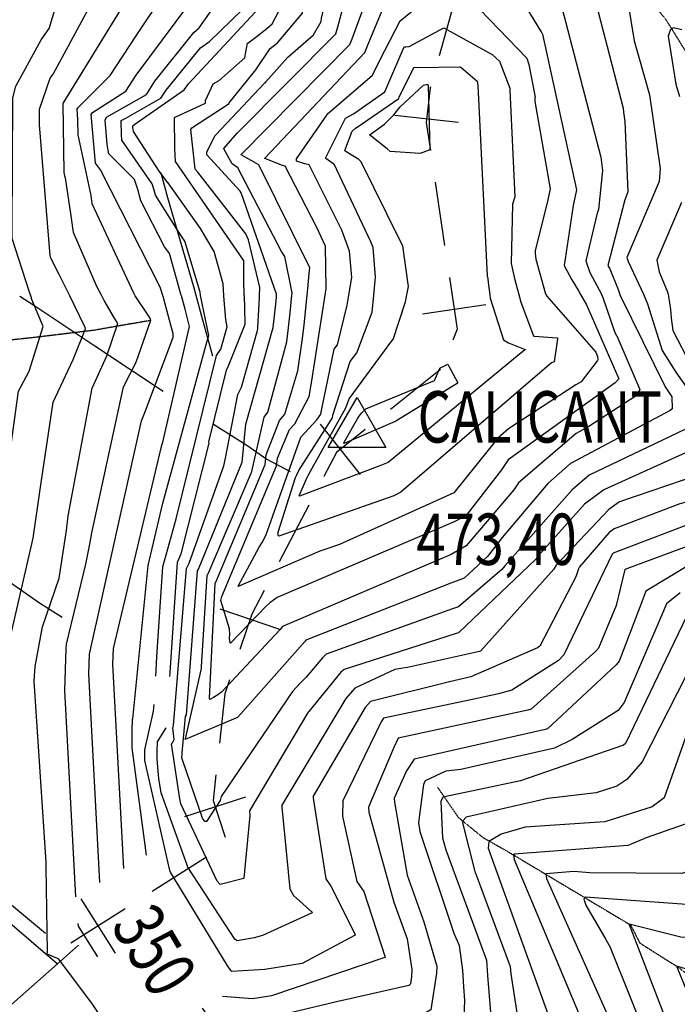
# Model space of a CAD drawing. Extents: x 512709 to 527037, y 4381815 to 4391100.
# Drawn here: x 521471 to 521984, y 4388219 to 4388986 of the extents above; entities that cross this region are included whole.
import ezdxf
from ezdxf.enums import TextEntityAlignment as Align

# ---------------------------------------------------------------- set-up
doc = ezdxf.new("R2010")
doc.units = 0
doc.header["$MEASUREMENT"] = 0
doc.linetypes.add('DASHED', pattern=[0.75, 0.5, -0.25])
doc.linetypes.add('HIDDEN', pattern=[0.375, 0.25, -0.125])
for name, color, linetype in [('11', 7, 'CONTINUOUS'), ('15', 7, 'CONTINUOUS'), ('34', 7, 'CONTINUOUS'), ('50', 7, 'CONTINUOUS'), ('8', 6, 'CONTINUOUS'), ('9', 7, 'CONTINUOUS')]:
    doc.layers.add(name, color=color, linetype=linetype)
doc.styles.get("Standard").update_dxf_attribs({"font": 'txt', "height": 0.2})

# ---------------------------------------------------------------- blocks, each defined once
blk = doc.blocks.new('VERT2')
at = {"layer": '11', "color": 7, "linetype": 'Continuous'}
blk.add_lwpolyline([(-22.5, -12.96), (0, 26.01), (22.5, -12.96), (-22.5, -12.96)], dxfattribs=at)

msp = doc.modelspace()

# ---------------------------------------------------------------- linework, layer by layer
at = {"layer": '15', "color": 5, "linetype": 'HIDDEN'}
for points in [[(521938.64, 4389018.6), (521964.183077, 4388998.786956), (521974.39, 4388986.54), (522001.32, 4388943.31), (522015.409477, 4388923.369706), (522034.280589, 4388896.69788), (522042.33, 4388882.18), (522045.737237, 4388871.673271), (522048.64, 4388849.83), (522057.68, 4388779.62), (522063.02, 4388772.42)], [(521572.64, 4388751.68), (521528.54, 4388744.03), (521481.969192, 4388738.404548), (521419.736209, 4388731.79514), (521389.02, 4388725.93), (521354.16, 4388714.24), (521322.88, 4388704.92), (521288, 4388701.77), (521278.63, 4388698.36), (521257.08, 4388686.34), (521238.8, 4388667.01), (521206.38, 4388647.79)], [(521796.86, 4388388.12), (521812.9, 4388364.81), (521832.14, 4388349.1), (521852.82, 4388337.38), (521947.25, 4388280.91), (521954.41, 4388266.91), (521984.62, 4388247.86), (522038.26, 4388205.49), (522050.18, 4388190.33), (522053.41, 4388162.41), (522065.33, 4388144.72), (522108.56, 4388087.11), (522107.67, 4388060.06), (522113.94, 4388045.05), (522127.57, 4388037.09), (522140.77, 4388021.02), (522143.642202, 4388007.952011), (522141.29, 4387981.5), (522124.53, 4387926.62)]]:
    msp.add_lwpolyline(points, dxfattribs=at)
at = {"layer": '34', "color": 7, "linetype": 'Continuous'}
for p, q in [((521811.45, 4389005.98), (521797.96, 4388957.83)), ((521763.48, 4388911.7), (521813.17, 4388906.18)), ((521794.94, 4388859.47), (521802.31, 4388810.02)), ((521784.95, 4388756.88), (521834.41, 4388764.25)), ((521799.19, 4388713.56), (521760.06, 4388682.44)), ((521705.36, 4388670.89), (521736.48, 4388631.75)), ((521696.53, 4388608.01), (521673.33, 4388563.72)), ((521627.03, 4388527.2), (521674.39, 4388511.16)), ((521599.78, 4388365.47), (521647.35, 4388380.86)), ((521616.65, 4388333.65), (521574.4, 4388306.92)), ((521491.24, 4388274.41), (521452.74, 4388306.31)), ((521518.78, 4388301.31), (521545.52, 4388259.05)), ((521553.27, 4388293.55), (521511.02, 4388266.81))]:
    msp.add_line(p, q, dxfattribs=at)
for points in [[(521791.21, 4388933.76), (521791, 4388933), (521788, 4388906), (521791.25, 4388884.2)], [(521805.99, 4388785.29), (521812, 4388745), (521808.81, 4388736.3)], [(521740.49, 4388666.88), (521718, 4388649), (521708.13, 4388630.16)], [(521661.73, 4388541.58), (521652, 4388523), (521642.69, 4388495.5)], [(521634.67, 4388471.83), (521631, 4388461), (521626.84, 4388422.65)], [(521624.15, 4388397.8), (521622, 4388378), (521631.26, 4388349.38)]]:
    msp.add_lwpolyline(points, dxfattribs=at)
at = {"layer": '50', "color": 1, "linetype": 'Continuous'}
for points in [[(521608.78, 4388771.18), (521606.97, 4388777.86), (521586.7, 4388847.21), (521581.47, 4388866.49)], [(521621.68, 4388723.87), (521614.01, 4388752.08), (521608.79, 4388771.18)], [(521471.18, 4388770.8), (521482.28, 4388763.55), (521529.8, 4388732), (521583.01, 4388696.68)], [(521052.37, 4388636.22), (521073.67, 4388664.42), (521114.79, 4388719.29), (521149.06, 4388736), (521176.17, 4388749.28), (521193.53, 4388736.65), (521486.7, 4388531.93), (521504.21, 4388520.79)], [(521500.38, 4388250.6), (521459.86, 4388285.59), (521001.65, 4388679.58), (520987.21, 4388690.4)], [(521622.22, 4388670.94), (521648.17, 4388654.77), (521663.83, 4388643.63), (521682.06, 4388634.06)], [(521517.01, 4388265.16), (521500.53, 4388250.73), (521343.46, 4388112.11), (521331.35, 4388099.52), (521273.28, 4388022.57), (521267.68, 4387991.98), (521275.25, 4387953.2), (521290.44, 4387862.85), (521297.87, 4387818.65)]]:
    msp.add_lwpolyline(points, dxfattribs=at)
at = {"layer": '8', "linetype": 'Continuous'}
for points in [[(521479.76, 4388770.83), (521478.62, 4388774.5), (521465.21, 4388815.64), (521465.24, 4388822.42), (521465.76, 4388925.16), (521468.06, 4388934.14), (521487.87, 4388970.27), (521494.14, 4388979.27), (521501.88, 4389005.21), (521506.84, 4389027.63), (521517.29, 4389049.06), (521530.84, 4389066.31), (521616.15, 4389159.63), (521617.76, 4389161.35)], [(521662.34, 4388936.93), (521662.96, 4388937.72), (521680.23, 4388956.74), (521700.16, 4388974.12), (521706, 4388984.72), (521706.35, 4388987.23), (521718.96, 4389038.98), (521719.63, 4389039.73), (521767.64, 4389076.92), (521775.52, 4389080.95), (521855.96, 4389118.85), (521857.46, 4389121.33), (521858.53, 4389123.15), (521860.67, 4389125.59)], [(521586.55, 4388805.84), (521584.01, 4388809.22), (521565.69, 4388844.81), (521563.23, 4388853.75), (521560.68, 4388861.64), (521559.36, 4388862.95), (521540.72, 4388881.55), (521539.38, 4388888.73), (521537.88, 4388907.7), (521538.85, 4388910.1), (521569.89, 4388927.84), (521576.38, 4388938.01), (521606.93, 4388975.94), (521611.12, 4388979.56), (521651.34, 4389036.95), (521651.56, 4389040.03), (521652.47, 4389043.13), (521655.56, 4389051.22)], [(522214.66, 4388793.2), (522196.98, 4388801.39), (522187.74, 4388808.14), (522151.65, 4388838.37), (522150.55, 4388841.01), (522119.48, 4388916.9), (522118.53, 4388918.1), (522096.75, 4388956.34), (522086.05, 4388958.85), (522056.5, 4388963.71), (522047.06, 4388970.52), (521987.32, 4389011.08), (521984.86, 4389011.53), (521946.2, 4389009.8), (521944.82, 4389001.41), (521950.03, 4388969.57), (521953.53, 4388956.94)], [(521772.17, 4388964.75), (521774.65, 4388965.18), (521801.79, 4388979.57), (521803.97, 4388978.46), (521839.46, 4388958.83), (521845.05, 4388953.65), (521853, 4388932.78), (521853.19, 4388931.13), (521856.96, 4388848.15), (521855.29, 4388842.31), (521854.14, 4388796.02), (521856.83, 4388784.42), (521858.93, 4388776.71), (521860.15, 4388771.87)], [(521747.07, 4388771.56), (521748.38, 4388785.6), (521746.69, 4388808.56), (521744.71, 4388812.93), (521716.36, 4388873.41), (521715.87, 4388873.6), (521709.78, 4388877.8), (521709.73, 4388878.58), (521725.14, 4388909.34), (521731.3, 4388912.6), (521755.65, 4388929.89), (521758.17, 4388935.2), (521770.85, 4388964.92), (521772.17, 4388964.75)], [(521953.53, 4388956.94), (521961.87, 4388927.51), (521970.33, 4388870.15), (521969.41, 4388860.06), (521944.33, 4388800.71), (521945.23, 4388797.73), (521955.5, 4388776.07), (521957.22, 4388772.13)], [(521671.33, 4388771.35), (521671.34, 4388772.21), (521643.68, 4388851.05), (521642.92, 4388852.55), (521616.99, 4388880.75), (521616.93, 4388882.99), (521623.39, 4388895.86), (521623.96, 4388896.33), (521662, 4388936.61), (521662.34, 4388936.93)], [(521597.07, 4388771.15), (521593.43, 4388784.43), (521587.98, 4388803.82), (521586.55, 4388805.84)], [(521552.41, 4388325.05), (521543.73, 4388484.17), (521544.33, 4388496.17), (521582.03, 4388654.76), (521582.78, 4388657.07), (521603.51, 4388747.04), (521600.12, 4388760.55), (521597.17, 4388770.89), (521597.09, 4388771.15)], [(521646.29, 4388660.3), (521647.52, 4388671), (521668.59, 4388746.24), (521671, 4388766.92), (521671.32, 4388770.06), (521671.33, 4388771.35)], [(521687.27, 4388631.63), (521688.78, 4388634.92), (521714.87, 4388675.98), (521715.2, 4388677.98), (521728.76, 4388719.79), (521733.88, 4388726.47), (521745.82, 4388758.13), (521747.07, 4388771.56)], [(521957.24, 4388772.13), (521960.48, 4388764.84), (521971.93, 4388728.47), (521982.39, 4388711.42), (522007.1, 4388676.41), (522007.04, 4388675.52), (522006.84, 4388675.27), (521914.86, 4388631.34), (521901.71, 4388619.83), (521849.27, 4388560.66), (521846.94, 4388557.92), (521813.22, 4388528.76), (521808.42, 4388527.1), (521710.02, 4388491.88), (521707.14, 4388488.92), (521694.38, 4388474.05), (521690.11, 4388469.62)], [(521860.17, 4388771.87), (521861.7, 4388765.91), (521871.57, 4388739.67), (521872.15, 4388739.45), (521890.11, 4388738.25), (521890.13, 4388738.23), (521890.17, 4388738.22), (521890.17, 4388738.21), (521890.21, 4388738.17), (521890.23, 4388738.14), (521890.32, 4388737.65)], [(521438.77, 4388508.63), (521440.79, 4388513.28), (521456.04, 4388577.13), (521457.84, 4388606), (521470.13, 4388696.7), (521478.68, 4388712.17), (521489.47, 4388747.04), (521488.29, 4388750.27), (521480.65, 4388768.09), (521479.78, 4388770.83)], [(521890.32, 4388737.65), (521890.37, 4388737.36), (521887.71, 4388719.53), (521885.69, 4388718.66), (521768.29, 4388617.94), (521762.8, 4388615.19), (521673.16, 4388583.71), (521672.8, 4388583.99), (521672.54, 4388584.39), (521672.53, 4388586.93), (521686.12, 4388629.48), (521687.27, 4388631.63)], [(521597.78, 4388410.25), (521597.62, 4388411.15), (521597.89, 4388414.07), (521597.87, 4388415.12), (521600.4, 4388443.45), (521601.16, 4388444.68), (521609.7, 4388556.77), (521610.48, 4388558.06), (521644.43, 4388641.48), (521645.47, 4388651.98), (521646.29, 4388660.3)], [(522038.66, 4388592.66), (522036.11, 4388592.33), (521942.77, 4388557.74), (521936, 4388529.7), (521922.15, 4388496.48), (521919.87, 4388493.9), (521869.76, 4388449.02), (521867.27, 4388448.34), (521766.09, 4388426.46), (521762.78, 4388419.19), (521742.86, 4388372.75), (521743.3, 4388368.88), (521762.81, 4388298.66), (521772.99, 4388270.1), (521776.86, 4388246.39), (521776.46, 4388240.51), (521775.76, 4388235.16), (521774.37, 4388233.8), (521722.65, 4388222.08), (521720.18, 4388221.54)], [(521690.11, 4388469.62), (521683.71, 4388462.79), (521628.11, 4388381.03), (521627.37, 4388377.99), (521616.71, 4388361.65), (521616.1, 4388361.54), (521615.51, 4388361.66), (521613.57, 4388364.14), (521597.92, 4388409.63), (521597.78, 4388410.25)], [(521993.34, 4388433.64), (521991.4, 4388430.57), (521973.49, 4388380.04), (521964.03, 4388372.99), (521927.04, 4388361.41), (521919.11, 4388360.74), (521865.09, 4388357.22), (521846.36, 4388351.75), (521836.65, 4388345.96), (521836.21, 4388340.78), (521889.71, 4388192.16), (521889.42, 4388190.89), (521863.54, 4388136.52), (521861.24, 4388134.88), (521818.01, 4388122.3), (521804.26, 4388123.01), (521762.62, 4388129.24), (521761.37, 4388129.42)], [(521998.42, 4388243.91), (521994.17, 4388245.47), (521983.17, 4388248.81), (521983.17, 4388248.63), (521983.31, 4388248.47), (522007.18, 4388190.04), (522009.22, 4388177.35), (522013.34, 4388136.54), (522009.93, 4388128.18), (521974.86, 4388065.41), (521968.31, 4388058.25), (521889.25, 4388001.88), (521883.99, 4388000.13), (521812.08, 4387990.21), (521806.75, 4387990.97), (521772.25, 4388000.95), (521769, 4387999.71)], [(521720.18, 4388221.54), (521717.93, 4388220.98), (521630.03, 4388200.13), (521622.46, 4388203.7), (521613.74, 4388216.1)]]:
    msp.add_lwpolyline(points, dxfattribs=at)
at = {"layer": '9', "color": 30, "linetype": 'Continuous'}
for points in [[(521495.18, 4388801.35), (521494.9, 4388802.23), (521486.59, 4388904.07), (521486.64, 4388916.2), (521494.83, 4388940.57), (521497.2, 4388943.55), (521538.44, 4389020.15), (521540.77, 4389028.28), (521551.07, 4389050.54), (521561.9, 4389062.95), (521717.08, 4389211.07), (521726.67, 4389215.56), (521763.47, 4389236.67), (521764.15, 4389237.5), (521767.07, 4389240.93), (521773.33, 4389248.07)], [(521663.81, 4388979.19), (521668, 4388982.84), (521677.93, 4389002.18), (521677.68, 4389005.21), (521684.32, 4389033.3), (521684.11, 4389033.72), (521708.62, 4389063.88), (521713.09, 4389067.54), (521756.24, 4389103.24), (521765.41, 4389106.77), (521817.54, 4389130.13), (521820.32, 4389130.32), (521854.74, 4389144.92), (521861.31, 4389145.43), (521879.95, 4389148.98), (521882.44, 4389149.77)], [(521654.51, 4388945.92), (521655.22, 4388947.06), (521666.39, 4388963.6), (521672.02, 4388967.97), (521691.52, 4388991.22), (521691.76, 4388995.4), (521703.18, 4389044.77), (521705.39, 4389047.76), (521759.72, 4389091.24), (521762.98, 4389092.53), (521813.99, 4389117.41), (521815.01, 4389117.3), (521830.08, 4389118.14), (521832.36, 4389120.37), (521840.42, 4389126.65), (521840.72, 4389126.85)], [(522077, 4389103.32), (522081.31, 4389099.67), (522124.44, 4389036.27), (522123.95, 4389033.19), (522107.91, 4388990.7), (522099.1, 4388988.47), (522069.55, 4388992.77), (522061.67, 4388997.16), (522002.11, 4389039.83), (521971.52, 4389050.03), (521937.98, 4389055.46), (521935.48, 4389054.26), (521913.91, 4389025.96), (521914.91, 4389019.36), (521941.39, 4388917.01), (521941.79, 4388913.93)], [(521561.27, 4388771.05), (521560.01, 4388772.99), (521527.75, 4388842.56), (521526.96, 4388849.08), (521516.69, 4388896.4), (521516.54, 4388908.14), (521516, 4388916.47), (521516.53, 4388917.46), (521541.6, 4388942.66), (521561.91, 4388973.49), (521606.05, 4389039.56), (521628.02, 4389061.75), (521651.94, 4389094.31), (521652.75, 4389094.7)], [(521582.71, 4388771.11), (521580.77, 4388777.71), (521534.11, 4388869.2), (521530.36, 4388874.32), (521526.94, 4388912.09), (521527.89, 4388913.85), (521553.8, 4388930.33), (521561.93, 4388942.68), (521634.12, 4389039.77), (521639.31, 4389045.01), (521665.02, 4389088.52), (521673.78, 4389092.15), (521680.52, 4389094.72), (521689.17, 4389098.12)], [(521640.78, 4388897.86), (521641.69, 4388898.67), (521717.63, 4388975.05), (521719.15, 4388980.4), (521731.62, 4389026.79), (521735.18, 4389031.15), (521768.83, 4389059.35), (521787.56, 4389068.69), (521850.59, 4389095.02), (521851.67, 4389095.65)], [(521834.74, 4389067.44), (521836.38, 4389067.97), (521887.93, 4389093.86), (521891.06, 4389093.58), (521893.04, 4389093.43), (521892.46, 4389091.03), (521883.49, 4389034.45), (521884.14, 4389032.52), (521924.02, 4388879.05), (521925.41, 4388868.61), (521922.15, 4388838.13), (521921.3, 4388835.43), (521912.25, 4388798.31), (521915.45, 4388789.03), (521924.55, 4388772.33), (521924.65, 4388772.05)], [(521575.86, 4388853.14), (521574.33, 4388858.27), (521550.65, 4388892.22), (521550.45, 4388896.22), (521550.16, 4388907.37), (521554.01, 4388909.42), (521581.11, 4388924.9), (521585.44, 4388931.23), (521612.09, 4388964.14), (521619.04, 4388968.95), (521644.53, 4388993.7), (521648.3, 4389000.6), (521664.82, 4389030.45), (521663.72, 4389032.78), (521671.33, 4389059.92), (521674.18, 4389064.75), (521681.24, 4389072.62), (521682.79, 4389073.6)], [(521697, 4388790.77), (521697.16, 4388792.72), (521657.47, 4388873.1), (521651.66, 4388876.39), (521643.7, 4388880.72), (521643.69, 4388881.05), (521728.37, 4388966.6), (521730.15, 4388971.02), (521747.34, 4389018.21), (521752.49, 4389024.54), (521767.62, 4389040.49), (521793.29, 4389053.29), (521833.24, 4389067), (521834.74, 4389067.44)], [(521677.68, 4388871.95), (521676, 4388872.49), (521662.28, 4388877.99), (521662.29, 4388878.23), (521740.08, 4388960.55), (521742.66, 4388966.98), (521757.5, 4389002.82), (521761.89, 4389007.74), (521799.26, 4389036.99), (521817.95, 4389047.31), (521832, 4389048.85), (521834.08, 4389047.7), (521877.72, 4388976.1), (521877.97, 4388975.81)], [(521710.65, 4388912.05), (521710.77, 4388912.33), (521746.17, 4388942.77), (521751.78, 4388954.5), (521767.61, 4388985.24), (521775.95, 4388991.81), (521807.25, 4389017.26), (521807.88, 4389016.7), (521866.29, 4388956.08), (521868.01, 4388951.23), (521872.82, 4388925.6), (521872.6, 4388925.3), (521872.73, 4388922.18), (521884.68, 4388854.21), (521882.8, 4388845.77), (521872.74, 4388805.91), (521872.79, 4388803.88)], [(521535.08, 4388770.98), (521531.39, 4388778.33), (521513.12, 4388820.26), (521511.27, 4388833.14), (521506.91, 4388862.78), (521506.49, 4388863.12), (521505.93, 4388867.01), (521505.06, 4388920.85), (521505.17, 4388921.07), (521505.27, 4388921.13), (521551.8, 4388996.71), (521555.18, 4389004)], [(521586.76, 4388858.96), (521586.7, 4388859.05), (521580.02, 4388867.9), (521579.96, 4388867.96), (521559.75, 4388898.94), (521559.22, 4388902.03), (521559.47, 4388903.24), (521560.91, 4388904.55), (521599.25, 4388931.46), (521602.79, 4388936.17), (521664.99, 4389003.24), (521665.26, 4389003.73)], [(521645.76, 4388798.47), (521645.71, 4388798.69), (521592.6, 4388875.63), (521592.12, 4388885.88), (521591.71, 4388909.92), (521592.83, 4388910.35), (521616.08, 4388921.11), (521615.92, 4388923.16), (521621.98, 4388936.09), (521626.56, 4388938.75), (521646.6, 4388956.19), (521647.13, 4388959.51), (521648.8, 4388967.63), (521649.03, 4388967.79), (521655.21, 4388972.51), (521663.81, 4388979.19)], [(521987.06, 4388978.19), (521980.54, 4388979.57), (521978.25, 4388978.5), (521976.47, 4388973.25), (521982.58, 4388935.8), (521985.45, 4388926.21)], [(521877.97, 4388975.81), (521878.58, 4388974.78), (521904.98, 4388853.4), (521902.59, 4388841.29), (521895.54, 4388794.62), (521901.41, 4388783.49), (521906.3, 4388775.3), (521908.16, 4388772)], [(521732.86, 4388901.51), (521734.08, 4388902.31), (521766.57, 4388924.64), (521767, 4388926.01), (521778.61, 4388949.16), (521780.94, 4388948.88), (521814.21, 4388949.28), (521815.03, 4388948.99), (521827.75, 4388938.11), (521828.23, 4388934.63), (521835.58, 4388786.45), (521835.92, 4388784.08)], [(521658.11, 4388771.31), (521658.41, 4388777.38), (521649.53, 4388814.57), (521647.46, 4388819.33), (521610.02, 4388867.29), (521607.8, 4388869.65), (521604.55, 4388900.6), (521605.39, 4388901.67), (521634.44, 4388920.86), (521634.31, 4388921.32), (521654.25, 4388945.59), (521654.51, 4388945.92)], [(521762.7, 4388911.99), (521767.72, 4388918.08), (521785.88, 4388935.02), (521787.94, 4388935.44), (521789.34, 4388935.66), (521789.5, 4388934.95), (521790.81, 4388884.57), (521783.2, 4388881.85), (521759.95, 4388883.41), (521757.56, 4388885.42), (521743.72, 4388896.35), (521744.25, 4388896.71), (521755.39, 4388904.76), (521758.06, 4388907.25), (521762.7, 4388911.99)], [(521727.72, 4388771.51), (521729.9, 4388785.35), (521728.13, 4388805.82), (521722.18, 4388822.02), (521696.88, 4388872.97), (521693.43, 4388873.69), (521686.79, 4388875.94), (521686.83, 4388877.54), (521710.52, 4388911.73), (521710.65, 4388912.05)], [(521941.79, 4388913.93), (521942.7, 4388906.77), (521945.14, 4388851.93), (521942.63, 4388845.75), (521929.49, 4388794.58), (521931.06, 4388791.95), (521937.63, 4388775.95), (521938.85, 4388772.08)], [(521772.93, 4388771.63), (521774.27, 4388778.13), (521769.8, 4388809.95), (521767.42, 4388814.27), (521737.29, 4388875.31), (521735.52, 4388877.23), (521724.75, 4388883.51), (521724.55, 4388884.13), (521730.33, 4388899.31), (521732.86, 4388901.51)], [(521683.28, 4388771.38), (521683.47, 4388773.24), (521677.82, 4388801.61), (521675.14, 4388805.49), (521641.21, 4388870.75), (521636.85, 4388873.71), (521630.19, 4388885.44), (521630.3, 4388885.62), (521640.63, 4388897.76), (521640.78, 4388897.86)], [(521709.28, 4388771.45), (521710.09, 4388776.56), (521709.36, 4388809.54), (521702.79, 4388824.13), (521678.06, 4388871.83), (521677.68, 4388871.95)], [(521630.32, 4388771.24), (521629.81, 4388780.4), (521622.67, 4388805.58), (521611.97, 4388823.42), (521586.81, 4388858.91), (521586.76, 4388858.96)], [(521612.09, 4388771.19), (521611.7, 4388773.68), (521599.97, 4388813.62), (521595.08, 4388820.53), (521576.92, 4388849.24), (521575.86, 4388853.14)], [(521986.81, 4388843.76), (521967.77, 4388798.7), (521969.57, 4388789.52), (521976.15, 4388773.25), (521976.37, 4388772.19)], [(521872.79, 4388803.88), (521873.36, 4388799.42), (521880.98, 4388772.52), (521881.24, 4388771.93)], [(521510.17, 4388770.91), (521501.91, 4388787.6), (521495.54, 4388800.39), (521495.18, 4388801.35)], [(521646.22, 4388771.28), (521645.89, 4388783.49), (521645.88, 4388797.62), (521645.76, 4388798.47)], [(521695.11, 4388771.42), (521695.62, 4388776.43), (521696.79, 4388788.41), (521697, 4388790.77)], [(521835.92, 4388784.08), (521836.29, 4388781.39), (521837.41, 4388771.81)], [(521525.82, 4388577.65), (521527.32, 4388586.29), (521552.1, 4388700.05), (521561.82, 4388719.23), (521573.35, 4388752.06), (521573.05, 4388752.95), (521571.92, 4388755.06), (521561.29, 4388771.05)], [(521569.98, 4388335.41), (521558.93, 4388418.87), (521558.77, 4388432.75), (521559.09, 4388441.26), (521559.36, 4388441.51), (521571.37, 4388560.99), (521582.79, 4388609.35), (521617.03, 4388734.83), (521618.59, 4388739.94), (521612.13, 4388771.1), (521612.11, 4388771.19)], [(521577.33, 4388474.78), (521578.16, 4388489.72), (521582.79, 4388559.93), (521593.14, 4388597.15), (521624.65, 4388724.43), (521627.81, 4388729.4), (521632.79, 4388746.72), (521631.81, 4388752.54), (521630.38, 4388770.67), (521630.34, 4388771.24)], [(521590.86, 4388738.65), (521590.82, 4388741.27), (521582.93, 4388770.45), (521582.73, 4388771.11)], [(521588.25, 4388474.46), (521588.35, 4388477.55), (521594.05, 4388563.58), (521596.9, 4388570), (521618.73, 4388656.29), (521618.69, 4388657.16), (521632.27, 4388713), (521633.96, 4388716.43), (521646.85, 4388748.91), (521646.56, 4388761.44), (521646.25, 4388771.05), (521646.24, 4388771.28)], [(521625.64, 4388460.23), (521622.28, 4388458.21), (521619.34, 4388456.54), (521619.17, 4388457.61), (521623.45, 4388546.83), (521624.91, 4388549.82), (521662.4, 4388639.56), (521663.26, 4388647.09), (521673.69, 4388673.84), (521677.73, 4388678.78), (521687.98, 4388712.48), (521691.61, 4388737.59), (521692.8, 4388748.35), (521695.11, 4388771.42)], [(521634.94, 4388507.32), (521634.76, 4388511.55), (521627.84, 4388533.56), (521628.58, 4388536.77), (521671.38, 4388638.59), (521672.15, 4388644.64), (521681.53, 4388666.83), (521685.57, 4388671.21), (521696.87, 4388692.66), (521698.72, 4388704.86), (521704.61, 4388741.65), (521709.28, 4388771.45)], [(521651.69, 4388632.99), (521651.79, 4388633.2), (521661.8, 4388676.47), (521664.66, 4388680.45), (521679.41, 4388735.15), (521680.31, 4388744.04), (521681.9, 4388757.63), (521683.28, 4388771.38)], [(521656.69, 4388745.57), (521656.83, 4388746.24), (521658.02, 4388769.47), (521658.11, 4388771.31)], [(521660.07, 4388578.85), (521662.94, 4388584.32), (521690.33, 4388660.84), (521702.85, 4388674.43), (521705.94, 4388678.83), (521706.27, 4388681.54), (521716.29, 4388729.41), (521718.96, 4388732.89), (521726.49, 4388763.63), (521727.72, 4388771.51)], [(521908.18, 4388772), (521912.78, 4388764), (521938.02, 4388706.38), (521935.23, 4388703.11), (521851.89, 4388643.12), (521846.57, 4388635.48), (521818.86, 4388599.61), (521809.63, 4388594.97), (521671.8, 4388536.01), (521666.17, 4388531.9)], [(521837.43, 4388771.81), (521837.77, 4388769.03), (521848.23, 4388736.73), (521851.96, 4388734.37), (521865.12, 4388729.23), (521864.99, 4388728.9), (521864.82, 4388728.77), (521758.44, 4388641.12), (521751.82, 4388638.45), (521689.15, 4388614.91), (521689.07, 4388615.26), (521694.6, 4388628.35), (521695.98, 4388630.92)], [(521938.87, 4388772.08), (521939.36, 4388770.57), (521974.27, 4388700.12), (521979.24, 4388692.2), (521979.75, 4388683.06), (521978.14, 4388681.71), (521900.39, 4388640.24), (521882.79, 4388624.84), (521847.25, 4388582.83), (521835.75, 4388567.89), (521817.41, 4388551.04), (521807.11, 4388547.2), (521694.25, 4388502.74), (521693.73, 4388502.08)], [(521695.98, 4388630.92), (521697.73, 4388634.34), (521725.31, 4388683.67), (521727.96, 4388690.74), (521762, 4388736.83), (521762.22, 4388736.9), (521771.82, 4388766.21), (521772.93, 4388771.63)], [(521881.26, 4388771.93), (521881.92, 4388770.61), (521920.24, 4388727.2), (521921.39, 4388723.7), (521921.68, 4388721.04), (521921.43, 4388720.63), (521908.74, 4388703.94), (521904.65, 4388701.55), (521852.19, 4388667.29), (521843.9, 4388660.08), (521809.36, 4388617.63), (521806.71, 4388616.27), (521720.35, 4388577.37), (521709.79, 4388573.62)], [(521992.23, 4388772.23), (521992.61, 4388768.71), (521999.98, 4388731.86), (522004.97, 4388725.26), (522042.64, 4388665.63), (522043.19, 4388665.19), (522045.54, 4388661.65), (522044.93, 4388659.22), (521997.46, 4388630.39), (521987.37, 4388627.11), (521938.46, 4388610.52), (521930.36, 4388604.64), (521889.1, 4388561.07), (521887.4, 4388558.15), (521830.35, 4388494.33), (521829.59, 4388493.97), (521773.28, 4388481.48), (521769.78, 4388481.04)], [(522008.14, 4388772.27), (522008.68, 4388766.86), (522013.87, 4388734.84), (522020.07, 4388725.37), (522058.91, 4388646.79), (522058.67, 4388645.01), (522058.41, 4388643.79), (522055.78, 4388640.95), (521997.52, 4388612.09), (521985.66, 4388609.02), (521934.54, 4388589.57), (521930.4, 4388586.52), (521907.41, 4388559.95), (521906.57, 4388558.25)], [(521924.67, 4388772.05), (521925.66, 4388769.75), (521935.07, 4388742.47), (521936.21, 4388740.07)], [(521976.39, 4388772.19), (521976.77, 4388770.61), (521978.27, 4388760.4), (521978.85, 4388753.53)], [(521293.44, 4388214.01), (521298.47, 4388222.54), (521325.59, 4388282.81), (521333.52, 4388286.72), (521353.84, 4388290.62), (521363.58, 4388288.22), (521451.8, 4388271.5), (521456.43, 4388274.77), (521460.96, 4388296.89), (521462.07, 4388307.89), (521463.11, 4388346.95), (521458.54, 4388384.52), (521456.96, 4388470.66), (521458.42, 4388480.64), (521481.72, 4388582.18), (521487.41, 4388622.06), (521497.3, 4388688.08), (521512.72, 4388721.3), (521522.43, 4388745.24), (521522.15, 4388746.16), (521513.72, 4388763.81), (521510.19, 4388770.91)], [(521491.91, 4388326.72), (521491.77, 4388329.82), (521482.47, 4388470.85), (521483.18, 4388482.31), (521488.84, 4388513.12), (521501.9, 4388550.94), (521507.76, 4388588.17), (521508.95, 4388599.49), (521527.63, 4388698.93), (521539.18, 4388724.17), (521547.58, 4388749.5), (521545.11, 4388753.55), (521536.9, 4388767.43), (521535.1, 4388770.98)], [(521978.85, 4388753.53), (521980.22, 4388743.85), (521994.48, 4388716.39), (522009.15, 4388696.97), (522026, 4388665.63), (522026.22, 4388665.18), (522026.11, 4388665), (521926.35, 4388619.83), (521911.29, 4388608.74), (521875.64, 4388569), (521873.28, 4388565.92), (521813.22, 4388508.43), (521811.43, 4388507.95), (521723.91, 4388479.85), (521721.41, 4388477.94), (521696.42, 4388447.16), (521695.89, 4388446.57)], [(521590.69, 4388435.19), (521590.97, 4388436.19), (521601.24, 4388558.62), (521603.22, 4388562.75), (521630.26, 4388638.67), (521631.52, 4388644.63), (521641.08, 4388694.14), (521643.99, 4388699.69), (521656.44, 4388743.89), (521656.69, 4388745.57)], [(521533.72, 4388314.02), (521525.12, 4388476.59), (521525.69, 4388491.91), (521566.08, 4388673.66), (521568.75, 4388680.03), (521590.45, 4388738.05), (521590.86, 4388738.65)], [(521936.21, 4388740.07), (521936.63, 4388739.71), (521954.45, 4388697.9), (521951.64, 4388692.94), (521914.59, 4388669.12), (521904.69, 4388663.67), (521859.89, 4388625.4), (521856.18, 4388619.79), (521819.18, 4388576.16), (521807.3, 4388569.39), (521675.99, 4388513.41), (521674.2, 4388511.13), (521628.51, 4388462.31), (521625.64, 4388460.23)], [(521738.01, 4388680.08), (521741.03, 4388682.83), (521794.41, 4388704.96), (521798.58, 4388714.67), (521804.87, 4388717.66), (521805.57, 4388716.28), (521812.63, 4388703.24), (521812.08, 4388702.63), (521764.22, 4388673.45), (521763.76, 4388673.1), (521723.94, 4388656.02), (521723.83, 4388656.08), (521723.78, 4388656.18), (521724.1, 4388657.01), (521734.67, 4388675.55), (521736.54, 4388678.17), (521738.01, 4388680.08)], [(522035.91, 4388724.44), (522041.01, 4388715.8), (522067.82, 4388641.09), (522066.45, 4388634.58), (522062.83, 4388619.84), (522062.82, 4388619.83), (522062.79, 4388619.77), (522062.78, 4388619.77), (522062.75, 4388619.78), (522059.07, 4388618.4), (521933.62, 4388570.48), (521932.83, 4388569.73), (521895.23, 4388491.22), (521891.08, 4388486.9), (521854.71, 4388463.83), (521844.21, 4388460.98)], [(522129.75, 4388679.12), (522131.03, 4388667.31), (522134.43, 4388638.73), (522139.92, 4388623.98), (522140.39, 4388610.36), (522137.52, 4388599.56), (522117.29, 4388543.7), (522114.34, 4388540.94), (522058.94, 4388499.99), (522056.72, 4388500.37), (522004.56, 4388504.17), (522004.02, 4388501.75), (521956.28, 4388407.96), (521944.35, 4388394.18), (521936.56, 4388388.98), (521920.31, 4388383.99), (521882.77, 4388379.56), (521882.76, 4388379.55), (521882.67, 4388379.53), (521819.11, 4388364.94), (521816.5, 4388362.02), (521816.29, 4388360.44), (521825.5, 4388323.55), (521825.89, 4388322.37)], [(521641.01, 4388442.62), (521640.79, 4388442.47), (521600.24, 4388425.48), (521600.3, 4388425.89), (521612.89, 4388480.69), (521612.89, 4388482.13), (521617.2, 4388553.18), (521618.69, 4388555.79), (521651.6, 4388632.77), (521651.69, 4388632.99)], [(522168.47, 4388617.97), (522169.08, 4388615.69), (522165.93, 4388576.84), (522163.63, 4388564.35), (522127.47, 4388428.55), (522123.55, 4388424.32), (522121.45, 4388423.4), (522117.77, 4388424.33), (522071.72, 4388452.63), (522068.73, 4388451.59), (522042.17, 4388459.43), (522036.6, 4388462.14), (522033.41, 4388461.53), (522032.43, 4388460.65), (522017.08, 4388418.53), (522016.16, 4388410.05), (522006.66, 4388368.6), (522003, 4388364.25), (521959.24, 4388348.87), (521947.78, 4388343.78)], [(521507.5, 4388495.94), (521507.64, 4388499.65), (521522.76, 4388562.05), (521525.82, 4388577.65)], [(521709.79, 4388573.62), (521705.12, 4388572.01), (521641.33, 4388544.58), (521641.3, 4388544.7), (521657.91, 4388575.14), (521660.07, 4388578.85)], [(521906.57, 4388558.25), (521904.46, 4388552.2), (521876.54, 4388498.06), (521874.7, 4388496.92), (521822.77, 4388474.18), (521805.99, 4388470.32), (521744.57, 4388455.08), (521740.41, 4388450.26), (521699.83, 4388381.31), (521699.94, 4388379.71), (521709.71, 4388316.86), (521713.6, 4388311.12), (521732.66, 4388273.66), (521732.01, 4388272.66), (521691.25, 4388250.91), (521662.17, 4388246.27), (521636.42, 4388244.75), (521635.7, 4388245.55)], [(521994.52, 4388562.34), (521958.98, 4388541.03), (521954.33, 4388528.57), (521938.36, 4388486.39), (521935.89, 4388483.6), (521882.37, 4388433.72), (521879.64, 4388432.93), (521778.66, 4388410.2), (521772.54, 4388401.02), (521762.87, 4388379.77), (521763.37, 4388376.54), (521773.23, 4388319.83), (521786.23, 4388283.37), (521796.3, 4388248.98), (521795.97, 4388243.54), (521791.55, 4388214.84), (521783.54, 4388210.13), (521755.57, 4388199.81), (521723.81, 4388197.19), (521685.83, 4388187.8), (521672.67, 4388183.53), (521662.7, 4388180.41)], [(521985.95, 4388539.65), (521975.15, 4388530.98), (521971.54, 4388522.57), (521942.22, 4388454.28), (521937.54, 4388448.05), (521901.6, 4388425.28), (521887.88, 4388418.77), (521814.97, 4388402), (521803.21, 4388400.78), (521787.06, 4388393.32), (521785.76, 4388390.47), (521782, 4388360.8), (521783.08, 4388353.84), (521809.53, 4388274.55), (521813.73, 4388264.85), (521816.3, 4388245.86), (521817.07, 4388232.66)], [(521666.17, 4388531.9), (521663.19, 4388529.24), (521635.42, 4388500.48), (521635.08, 4388500.69), (521634.67, 4388504.36), (521634.94, 4388507.32)], [(521991.14, 4388521.48), (521990.45, 4388520.57), (521943.24, 4388422.17), (521941.72, 4388421.08), (521861.48, 4388393.14), (521829.46, 4388386.47), (521800.93, 4388380.42), (521799.3, 4388377.16), (521800.7, 4388348.89), (521803.32, 4388339.57), (521834.91, 4388253.54), (521835.71, 4388241.59), (521839.3, 4388196.99), (521834.65, 4388189.69), (521809.68, 4388166.77), (521801.84, 4388163.79), (521698.37, 4388159.12), (521686.88, 4388153.33), (521647.75, 4388123.27), (521645.14, 4388120), (521644.49, 4388119.06)], [(521514.99, 4388302.98), (521506.27, 4388463.64), (521507.5, 4388495.94)], [(521693.73, 4388502.08), (521693.58, 4388501.9), (521641.13, 4388442.71), (521641.01, 4388442.62)], [(521769.78, 4388481.04), (521763.58, 4388479.84), (521732.28, 4388465.5), (521725.32, 4388457.42), (521675.47, 4388374.38), (521675.54, 4388372.64), (521681.74, 4388309.16), (521684.52, 4388303.98), (521699.27, 4388290.63), (521699.2, 4388290.4), (521660.28, 4388272.76), (521653.78, 4388270.98), (521640.59, 4388268.52), (521638.86, 4388269.96), (521602.11, 4388326.05), (521601.77, 4388327.44), (521581.55, 4388383.87), (521579.6, 4388394.98)], [(521844.21, 4388460.98), (521822.76, 4388456.27), (521754.68, 4388441.95), (521752.96, 4388439.24), (521723, 4388377.75), (521722.84, 4388365.68), (521733.93, 4388314.72), (521739.29, 4388307.02), (521755.9, 4388255.97), (521755.61, 4388255.6), (521667.32, 4388225.69), (521652.6, 4388223.34), (521629.3, 4388225.28)], [(521635.7, 4388245.55), (521632.78, 4388249.78), (521588.61, 4388322.16), (521588.21, 4388323.26), (521568.72, 4388409.01), (521568.58, 4388417.36), (521575.41, 4388447.4), (521575.86, 4388452.59)], [(521695.89, 4388446.57), (521695.38, 4388445.98), (521650.33, 4388369.8), (521650.4, 4388366.29), (521645.91, 4388317.32), (521645.81, 4388317.13), (521627.51, 4388312.6), (521625.05, 4388314.95), (521596.69, 4388375.41), (521595.87, 4388379.31), (521589.49, 4388422.05), (521590.35, 4388422.84), (521591.54, 4388425.49), (521591.35, 4388428)], [(521578.22, 4388415.84), (521578.58, 4388423.48), (521585.42, 4388434.52), (521585.42, 4388434.55)], [(521591.35, 4388428), (521590.98, 4388429.82), (521590.54, 4388434.6), (521590.69, 4388435.19)], [(522051.91, 4388429.42), (522050.82, 4388430.2), (522043.31, 4388433.48), (522042.33, 4388432.46), (522029.67, 4388369.16), (522021.85, 4388354.71), (521998.99, 4388324.99), (521987.24, 4388321.11), (521915.34, 4388321.69), (521903.12, 4388322.63), (521881.08, 4388320.75), (521881.65, 4388317.21), (521936.65, 4388193.97), (521937.74, 4388177.86), (521933.02, 4388136.47), (521931.86, 4388135.12), (521891.49, 4388094.61), (521882.6, 4388089.74), (521879.79, 4388088.6)], [(521579.6, 4388394.98), (521579.22, 4388397.86), (521578.32, 4388410.13), (521578.22, 4388415.84)], [(522179.49, 4388381.78), (522179.1, 4388380.05), (522178.95, 4388380), (522121.97, 4388354.84), (522117.22, 4388356.46), (522052.5, 4388396.71), (522052.02, 4388395.96), (522051.98, 4388366.49), (522049.72, 4388362.59), (522033.38, 4388318.21), (522024.03, 4388309.88), (521994.77, 4388296.25), (521990.75, 4388296.8), (521911.95, 4388302.58), (521911.12, 4388301.93), (521910.67, 4388301.08), (521912.27, 4388296.3), (521928.01, 4388269.73), (521931.48, 4388263.05)], [(521947.78, 4388343.78), (521945.07, 4388342.77), (521856.45, 4388336.01), (521856, 4388335.27), (521856.42, 4388331.91), (521913.33, 4388196.51), (521913.95, 4388187.39), (521904.99, 4388141.8), (521904.19, 4388140.26), (521874.47, 4388113.26), (521868.46, 4388111.88), (521809.78, 4388100.64), (521801.95, 4388101.82), (521737.25, 4388112.48), (521726.39, 4388113.27)], [(522127.68, 4388323.31), (522124.24, 4388323.29), (522088.61, 4388341.49), (522087.11, 4388343.24), (522084.98, 4388344.35), (522084.46, 4388344.09), (522062.67, 4388296.3), (522060.94, 4388295.29), (521998.55, 4388271.24), (521986.29, 4388271.35), (521946.23, 4388281.51), (521946.21, 4388281.45), (521984.62, 4388181.76), (521985.67, 4388172.72), (521983.94, 4388136.3), (521977.45, 4388125.18), (521947.15, 4388074.8), (521945.69, 4388073.59)], [(521644.49, 4388119.06), (521643.87, 4388118.11), (521582.12, 4388044.41), (521581.09, 4388044.29), (521580.5, 4388044.63), (521556.81, 4388128.7), (521557.11, 4388132.66), (521538.66, 4388203.36), (521527.52, 4388220.06), (521501.54, 4388254.68), (521500.72, 4388254.86), (521492.64, 4388258.11), (521492.84, 4388259.75), (521491.77, 4388326.13), (521491.91, 4388326.72)], [(521825.89, 4388322.37), (521825.98, 4388322.11), (521853.51, 4388248.49), (521853.81, 4388242.81), (521860.8, 4388197.4), (521859.17, 4388193.48), (521817.22, 4388142.81), (521814.88, 4388142.96), (521701.64, 4388144.91), (521698.61, 4388143.39), (521657.66, 4388095.9), (521649.5, 4388079.83), (521625.03, 4388050.34), (521616.72, 4388041.11), (521581.24, 4387996.78), (521576.49, 4387995.63), (521566.71, 4387994.55), (521566.71, 4387994.57), (521566.73, 4387994.6), (521566.74, 4387994.63), (521566.74, 4387994.66)], [(521532.09, 4388256.04), (521516.89, 4388280.03), (521516.67, 4388282.18)], [(521931.48, 4388263.05), (521932.2, 4388261.59), (521961.69, 4388187.87), (521962.27, 4388180.43), (521959.67, 4388138.34), (521954.68, 4388128), (521921.03, 4388086.31), (521911.66, 4388079.79), (521873.88, 4388058.72), (521869.42, 4388058.33), (521814.04, 4388053.62), (521801, 4388057.93), (521743.04, 4388071.25), (521739.57, 4388063.62), (521710.77, 4388004.56), (521708.1, 4388001.61), (521674.32, 4387945.46), (521666.86, 4387923.9), (521653.43, 4387889.26), (521652.76, 4387888.18)], [(521817.07, 4388232.66), (521817.7, 4388222.52), (521816.89, 4388201.31), (521815.86, 4388200.83), (521770.28, 4388182.17), (521764.49, 4388182.59), (521698.17, 4388175.06), (521683.4, 4388167.95), (521606.65, 4388126.13), (521603.82, 4388122.91), (521597.49, 4388116.69), (521597.29, 4388117.14), (521582.91, 4388139.86), (521575.58, 4388175.32), (521569.25, 4388193.03)]]:
    msp.add_lwpolyline(points, dxfattribs=at)

# ---------------------------------------------------------------- block references
at = {"layer": '11', "color": 7, "linetype": 'Continuous', "xscale": 0.9999950000000001, "yscale": 0.9999950000000001}
msp.add_blockref('VERT2', (521734.05, 4388665.71), dxfattribs=at)

# ---------------------------------------------------------------- texts
at = {"layer": '11', "color": 7, "linetype": 'HIDDEN', "width": 0.75}
msp.add_text('CALICANT', height=40, dxfattribs=at).set_placement((521781.24, 4388676.67), align=Align.MIDDLE_LEFT)
at = {"layer": '11', "color": 7, "linetype": 'DASHED', "width": 0.75}
msp.add_text('473,40', height=40, dxfattribs=at).set_placement((521780.3, 4388581.35), align=Align.MIDDLE_LEFT)
at = {"layer": '8', "linetype": 'Continuous', "width": 0.75}
msp.add_text('350', height=40, rotation=300.5307, dxfattribs=at).set_placement((521558.957142, 4388290.639999), align=Align.MIDDLE_LEFT)

doc.saveas('drawing.dxf')
